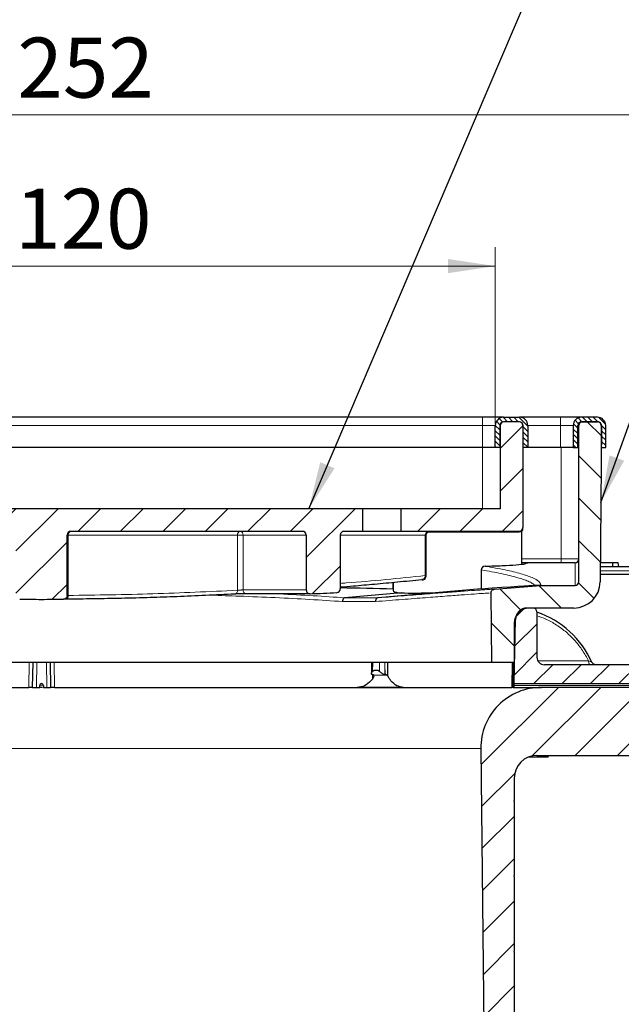
# Model space of a CAD drawing. Units: millimetres. Extents: x 0 to 420, y 0 to 297.
# Drawn here: x 129 to 161, y 217 to 269 of the extents above; entities that cross this region are included whole.
import ezdxf

# ---------------------------------------------------------------- set-up
doc = ezdxf.new("R2010")
doc.units = ezdxf.units.MM
doc.styles.add('SLDTEXTSTYLE0', font='TXT', dxfattribs={"width": 0.605})
doc.dimstyles.new('SLDDIMSTYLE2', dxfattribs={"dimtxt": 3.081982, "dimasz": 2.5, "dimexe": 0, "dimexo": 0.0625, "dimgap": 0.770496, "dimtad": 1, "dimlfac": 2.5, "dimrnd": 1e-09, "dimzin": 12, "dimdsep": 46, "dimtxsty": 'SLDTEXTSTYLE0', "dimsah": 1, "dimcen": 0.09, "dimadec": 0, "dimazin": 3, "dimtfac": 1, "dimtdec": 1, "dimtofl": 0, "dimtmove": 0, "dimatfit": 3, "dimfxl": 0, "dimfrac": 2, "dimtolj": 1, "dimtzin": 12, "dimarcsym": 0})
doc.dimstyles.new('SLDDIMSTYLE3', dxfattribs={"dimtxt": 3.081982, "dimasz": 2.5, "dimexe": 0, "dimexo": 0.0625, "dimgap": 0.770496, "dimtad": 1, "dimlfac": 2.5, "dimrnd": 1e-09, "dimzin": 12, "dimdsep": 46, "dimtxsty": 'SLDTEXTSTYLE0', "dimsah": 1, "dimcen": 0.09, "dimadec": 0, "dimazin": 3, "dimtfac": 1, "dimtdec": 3, "dimtofl": 0, "dimtmove": 0, "dimatfit": 3, "dimfxl": 0, "dimfrac": 2, "dimtolj": 1, "dimtzin": 12, "dimarcsym": 0})
doc.dimstyles.new('SLDDIMSTYLE6', dxfattribs={"dimtxt": 0.18, "dimasz": 2.5, "dimexe": 0, "dimexo": 0.0625, "dimgap": 0, "dimtad": 0, "dimtih": 1, "dimtoh": 1, "dimdec": 0, "dimrnd": 1e-09, "dimzin": 0, "dimdsep": 46, "dimtxsty": 'Standard', "dimsah": 1, "dimcen": 0.09, "dimadec": 0, "dimazin": 0, "dimtfac": 2.5, "dimtdec": 0, "dimtofl": 0, "dimtmove": 0, "dimatfit": 3, "dimfxl": 0, "dimfrac": 2, "dimtolj": 1, "dimtzin": 0, "dimarcsym": 0})

# ---------------------------------------------------------------- blocks, each defined once
blk = doc.blocks.new('SW_SYMBOL_MOD_BOX')
at = {"color": 0, "linetype": 'Continuous', "lineweight": 18}
for p, q in [((200, 200), (200, 800)), ((200, 800), (800, 800)), ((800, 800), (800, 200)), ((200, 200), (800, 200))]:
    blk.add_line(p, q, dxfattribs=at)
blk = doc.blocks.new('_D_2')
at = {"color": 7, "linetype": 'Continuous', "lineweight": 0}
for p, q in [((105.885, 247.513), (105.885, 256.854)), ((153.885, 247.513), (153.885, 256.854)), ((105.885, 255.854), (153.885, 255.854))]:
    blk.add_line(p, q, dxfattribs=at)
at = {"color": 7, "linetype": 'Continuous', "lineweight": 18}
for points in [[(105.885, 255.854), (108.385, 255.479), (108.385, 256.229)], [(153.885, 255.854), (151.385, 256.229), (151.385, 255.479)]]:
    blk.add_solid(points, dxfattribs=at)
at = {"color": 7, "linetype": 'Continuous', "lineweight": 18, "xscale": 0.004092790073775989, "yscale": 0.004092790073775989, "zscale": 0.004092790073775989, "rotation": 1.535440191050685e-11}
blk.add_blockref('SW_SYMBOL_MOD_BOX', (124.227, 256.313), dxfattribs=at)
at = {"color": 7, "linetype": 'Continuous', "lineweight": 18, "insert": (128.487, 259.947), "char_height": 3.175, "attachment_point": 1, "style": 'SLDTEXTSTYLE0'}
blk.add_mtext('120', dxfattribs=at)
blk = doc.blocks.new('_D_3')
at = {"color": 7, "linetype": 'Continuous', "lineweight": 0}
for p, q in [((79.485, 239.653), (79.485, 264.854)), ((180.285, 239.653), (180.285, 264.854)), ((79.485, 263.854), (180.285, 263.854))]:
    blk.add_line(p, q, dxfattribs=at)
at = {"color": 7, "linetype": 'Continuous', "lineweight": 18}
for points in [[(79.485, 263.854), (81.985, 263.479), (81.985, 264.229)], [(180.285, 263.854), (177.785, 264.229), (177.785, 263.479)]]:
    blk.add_solid(points, dxfattribs=at)
at = {"color": 7, "linetype": 'Continuous', "lineweight": 18, "char_height": 3.175, "attachment_point": 1, "style": 'SLDTEXTSTYLE0'}
for s, insert in [('%%c', (124.109, 267.947)), ('252', (128.605, 267.947))]:
    blk.add_mtext(s, dxfattribs=dict(at, insert=insert))

msp = doc.modelspace()

# ---------------------------------------------------------------- hatches: boundary and pattern name
at = {"linetype": 'Continuous', "lineweight": 18}
h = msp.add_hatch(dxfattribs=at)
h.set_pattern_fill('ANSI31', scale=0.5, style=0)
edge = h.paths.add_edge_path(flags=0)
edge.add_line((155.3445, 242.0129), (155.3445, 247.4129))
edge.add_arc((155.1445, 247.4129), 0.2, 0, 90)
edge.add_line((155.1445, 247.6129), (154.3445, 247.6129))
edge.add_arc((154.3445, 247.4129), 0.2, 90, 180)
edge.add_line((154.1445, 247.4129), (154.1445, 243.0129))
edge.add_line((154.1445, 243.0129), (148.8845, 243.0129))
edge.add_line((148.8845, 243.0129), (148.8845, 241.8129))
edge.add_line((148.8845, 241.8129), (155.1445, 241.8129))
edge.add_arc((155.1445, 242.0129), 0.2, 270, 360)
h = msp.add_hatch(dxfattribs=at)
h.set_pattern_fill('ANSI31', scale=0.5, angle=90, style=0)
edge = h.paths.add_edge_path(flags=0)
edge.add_line((158.1045, 238.9529), (156.3045, 238.9529))
edge.add_spline(control_points=[(156.3045, 238.9529), (156.2935, 238.9529), (156.2824, 238.952), (156.2716, 238.9502)], knot_values=[0.0000042, 0.0000042, 0.0000042, 0.0000042, 0.0000869, 0.0000869, 0.0000869, 0.0000869], weights=[1, 1, 1, 1], degree=3, periodic=0)
edge.add_line((156.2716, 238.9502), (153.8359, 238.7482))
edge.add_spline(control_points=[(153.8359, 238.7482), (153.7455, 238.7407), (153.6517, 238.6379), (153.6524, 238.5472)], knot_values=[0, 0, 0, 0, 1, 1, 1, 1], weights=[1, 1, 1, 1], degree=3, periodic=0)
edge.add_line((153.6524, 238.5472), (153.6845, 234.8729))
edge.add_line((153.6845, 234.8729), (154.8845, 234.8729))
edge.add_line((154.8845, 234.8729), (154.8845, 236.9529))
edge.add_arc((155.6845, 236.9529), 0.8, 90, 180, ccw=False)
edge.add_line((155.6845, 237.7529), (158.0306, 237.7529))
edge.add_arc((158.0306, 239.1529), 1.4, 270, 359.5)
edge.add_line((159.4306, 239.1407), (159.5027, 247.4112))
edge.add_arc((159.3028, 247.4129), 0.2, 359.5, 450)
edge.add_line((159.3028, 247.6129), (158.5045, 247.6129))
edge.add_arc((158.5045, 247.4129), 0.2, 90, 180)
edge.add_line((158.3045, 247.4129), (158.3045, 239.1532))
edge.add_ellipse((158.1045, 239.1532), major_axis=(0, -0.2003), ratio=0.9985157, start_angle=0, end_angle=90, ccw=False)
h = msp.add_hatch(dxfattribs=at)
h.set_pattern_fill('ANSI31', scale=0.0625, angle=90, style=0)
edge = h.paths.add_edge_path(flags=0)
edge.add_line((155.3645, 246.2529), (155.6045, 246.2529))
edge.add_line((155.6045, 246.2529), (155.6045, 247.4129))
edge.add_arc((155.1645, 247.4129), 0.44, 0, 90)
edge.add_line((155.1645, 247.8529), (154.3245, 247.8529))
edge.add_arc((154.3245, 247.4129), 0.44, 90, 180)
edge.add_line((153.8845, 247.4129), (153.8845, 246.2529))
edge.add_line((153.8845, 246.2529), (154.1245, 246.2529))
edge.add_line((154.1245, 246.2529), (154.1245, 247.4129))
edge.add_arc((154.3245, 247.4129), 0.2, 90, 180, ccw=False)
edge.add_line((154.3245, 247.6129), (155.1645, 247.6129))
edge.add_arc((155.1645, 247.4129), 0.2, 0, 90, ccw=False)
edge.add_line((155.3645, 247.4129), (155.3645, 246.2529))
h = msp.add_hatch(dxfattribs=at)
h.set_pattern_fill('ANSI31', scale=0.0625, angle=90, style=0)
edge = h.paths.add_edge_path(flags=0)
edge.add_arc((159.2845, 247.4129), 0.2, 0, 90, ccw=False)
edge.add_line((159.4845, 247.4129), (159.4845, 246.2529))
edge.add_line((159.4845, 246.2529), (159.7245, 246.2529))
edge.add_line((159.7245, 246.2529), (159.7245, 247.4129))
edge.add_arc((159.2845, 247.4129), 0.44, 0, 90)
edge.add_line((159.2845, 247.8529), (158.4445, 247.8529))
edge.add_arc((158.4445, 247.4129), 0.44, 90, 180)
edge.add_line((158.0045, 247.4129), (158.0045, 246.2529))
edge.add_line((158.0045, 246.2529), (158.2445, 246.2529))
edge.add_line((158.2445, 246.2529), (158.2445, 247.4129))
edge.add_arc((158.4445, 247.4129), 0.2, 90, 180, ccw=False)
edge.add_line((158.4445, 247.6129), (159.2845, 247.6129))
h = msp.add_hatch(dxfattribs=at)
h.set_pattern_fill('ANSI31', scale=0.5, style=0)
edge = h.paths.add_edge_path(flags=0)
edge.add_spline(control_points=[(131.0413, 238.2182), (131.2401, 238.2194), (131.2401, 238.4182)], knot_values=[0, 0, 0, 1, 1, 1], weights=[1, 0.7092313, 1], degree=2, periodic=0)
edge.add_line((131.2401, 238.4182), (131.2401, 241.6129))
edge.add_arc((131.4401, 241.6129), 0.2, 90, 180, ccw=False)
edge.add_line((131.4401, 241.8129), (143.6845, 241.8129))
edge.add_arc((143.6845, 241.6129), 0.2, 0, 90, ccw=False)
edge.add_line((143.8845, 241.6129), (143.8845, 238.7096))
edge.add_arc((144.0845, 238.7096), 0.2, 180, 272.21476)
edge.add_arc((128.6341, 638.211), 400, 272.214761, 272.415561)
edge.add_arc((145.4845, 238.7662), 0.2, 272.41556, 360)
edge.add_line((145.6845, 238.7662), (145.6845, 241.6129))
edge.add_arc((145.8845, 241.6129), 0.2, 90, 180, ccw=False)
edge.add_line((145.8845, 241.8129), (146.8845, 241.8129))
edge.add_line((146.8845, 241.8129), (146.8845, 243.0129))
edge.add_line((146.8845, 243.0129), (112.8845, 243.0129))
edge.add_line((112.8845, 243.0129), (112.8845, 241.8129))
edge.add_line((112.8845, 241.8129), (113.8845, 241.8129))
edge.add_arc((113.8845, 241.6129), 0.2, 0, 90, ccw=False)
edge.add_line((114.0845, 241.6129), (114.0845, 238.7662))
edge.add_arc((114.2845, 238.7662), 0.2, 180, 267.58444)
edge.add_arc((131.1349, 638.211), 400, 267.584439, 267.785239)
edge.add_arc((115.6845, 238.7096), 0.2, 267.78524, 360)
edge.add_line((115.8845, 238.7096), (115.8845, 241.6129))
edge.add_arc((116.0845, 241.6129), 0.2, 90, 180, ccw=False)
edge.add_line((116.0845, 241.8129), (128.3289, 241.8129))
edge.add_arc((128.3289, 241.6129), 0.2, 0, 90, ccw=False)
edge.add_line((128.5289, 241.6129), (128.5289, 238.4183))
edge.add_spline(control_points=[(128.5289, 238.4183), (128.5289, 238.2194), (128.7277, 238.2182)], knot_values=[0, 0, 0, 1, 1, 1], weights=[1, 0.7092313, 1], degree=2, periodic=0)
edge.add_arc((131.1349, 638.211), 400, 269.65519, 269.820897)
edge.add_arc((128.6341, 638.211), 400, 270.179103, 270.34481)
h = msp.add_hatch(dxfattribs=at)
h.set_pattern_fill('ANSI31', scale=0.5, style=0)
edge = h.paths.add_edge_path(flags=0)
edge.add_line((154.8845, 227.5729), (154.8845, 228.7529))
edge.add_arc((156.0845, 228.7529), 1.2, 90, 180, ccw=False)
edge.add_line((156.0845, 229.9529), (163.2441, 229.9529))
edge.add_arc((163.2441, 228.7529), 1.2, 2, 90.00116, ccw=False)
edge.add_line((164.4434, 228.7948), (164.571, 225.139))
edge.add_arc((164.9708, 225.1529), 0.4, 182, 270)
edge.add_line((164.9708, 224.7529), (166.8784, 224.7529))
edge.add_arc((166.8782, 225.1529), 0.4, 270.02619, 358)
edge.add_line((167.278, 225.139), (167.4057, 228.7948))
edge.add_arc((168.6049, 228.7529), 1.2, 90, 178, ccw=False)
edge.add_line((168.6049, 229.9529), (170.1875, 229.9529))
edge.add_arc((170.1875, 231.1529), 1.2, 270.00167, 315)
edge.add_line((171.036, 230.3044), (180.2845, 239.5529))
edge.add_line((180.2845, 239.5529), (178.5875, 239.5529))
edge.add_line((178.5875, 239.5529), (170.7046, 231.6701))
edge.add_arc((170.4218, 231.9529), 0.4, 270, 315, ccw=False)
edge.add_line((170.4218, 231.5529), (166.6845, 231.5529))
edge.add_line((166.6845, 231.5529), (166.6845, 231.2329))
edge.add_line((166.6845, 231.2329), (166.4845, 231.2329))
edge.add_line((166.4845, 231.2329), (166.4845, 225.9529))
edge.add_line((166.4845, 225.9529), (165.9245, 225.6164))
edge.add_line((165.9245, 225.6164), (165.3645, 225.9529))
edge.add_line((165.3645, 225.9529), (165.3645, 231.2329))
edge.add_line((165.3645, 231.2329), (165.1645, 231.2329))
edge.add_line((165.1645, 231.2329), (165.1645, 231.5529))
edge.add_line((165.1645, 231.5529), (162.3845, 231.5529))
edge.add_arc((162.3845, 231.9529), 0.4, 180, 270, ccw=False)
edge.add_line((161.9845, 231.9529), (161.9845, 233.5529))
edge.add_line((161.9845, 233.5529), (156.3203, 233.5529))
edge.add_arc((156.3203, 230.3529), 3.2, 89.99959, 180.63659)
edge.add_line((153.1205, 230.3174), (153.6845, 179.5529))
edge.add_line((153.6845, 179.5529), (154.5645, 179.5529))
edge.add_line((154.5645, 179.5529), (154.8845, 180.7529))
edge.add_line((154.8845, 180.7529), (154.8845, 183.5329))
edge.add_arc((154.8845, 183.5529), 0.02, 90, 270, ccw=False)
edge.add_line((154.8845, 183.5729), (154.8845, 187.5329))
edge.add_arc((154.8845, 187.5529), 0.02, 90, 270, ccw=False)
edge.add_line((154.8845, 187.5729), (154.8845, 191.5329))
edge.add_arc((154.8845, 191.5529), 0.02, 90, 270, ccw=False)
edge.add_line((154.8845, 191.5729), (154.8845, 195.5329))
edge.add_arc((154.8845, 195.5529), 0.02, 90, 270, ccw=False)
edge.add_line((154.8845, 195.5729), (154.8845, 199.5329))
edge.add_arc((154.8845, 199.5529), 0.02, 90, 270, ccw=False)
edge.add_line((154.8845, 199.5729), (154.8845, 203.5329))
edge.add_arc((154.8845, 203.5529), 0.02, 90, 270, ccw=False)
edge.add_line((154.8845, 203.5729), (154.8845, 207.5329))
edge.add_arc((154.8845, 207.5529), 0.02, 90, 270, ccw=False)
edge.add_line((154.8845, 207.5729), (154.8845, 211.5329))
edge.add_arc((154.8845, 211.5529), 0.02, 90, 270, ccw=False)
edge.add_line((154.8845, 211.5729), (154.8845, 215.5329))
edge.add_arc((154.8845, 215.5529), 0.02, 90, 270, ccw=False)
edge.add_line((154.8845, 215.5729), (154.8845, 219.5329))
edge.add_arc((154.8845, 219.5529), 0.02, 90, 270, ccw=False)
edge.add_line((154.8845, 219.5729), (154.8845, 223.5329))
edge.add_arc((154.8845, 223.5529), 0.02, 90, 270, ccw=False)
edge.add_line((154.8845, 223.5729), (154.8845, 227.5329))
edge.add_arc((154.8845, 227.5529), 0.02, 90, 270, ccw=False)
h = msp.add_hatch(dxfattribs=at)
h.set_pattern_fill('ANSI31', scale=0.333333, style=0)
edge = h.paths.add_edge_path(flags=0)
edge.add_arc((155.8845, 237.5529), 0.2, 0, 90)
edge.add_line((155.8845, 237.7529), (155.5579, 237.7529))
edge.add_arc((155.5579, 237.1423), 0.6107, 90, 179)
edge.add_line((154.9473, 237.1529), (154.888, 233.7529))
edge.add_line((154.888, 233.7529), (166.7445, 233.7529))
edge.add_line((166.7445, 233.7529), (167.7445, 234.7529))
edge.add_line((167.7445, 234.7529), (156.4845, 234.7529))
edge.add_arc((156.4845, 235.1529), 0.4, 180, 270, ccw=False)
edge.add_line((156.0845, 235.1529), (156.0845, 237.5529))

# ---------------------------------------------------------------- linework, layer by layer
at = {"color": 7, "linetype": 'Continuous', "lineweight": 25}
for p, q in [((153.2045, 247.8529), (106.5645, 247.8529)), ((154.3245, 247.8529), (155.1645, 247.8529)), ((155.1645, 247.6129), (154.3245, 247.6129)), ((155.1445, 247.6129), (154.3445, 247.6129)), ((157.3245, 247.8529), (155.1645, 247.8529)), ((159.2845, 247.8529), (158.4445, 247.8529)), ((158.4445, 247.6129), (159.2845, 247.6129)), ((158.5045, 247.6129), (158.4445, 247.6129)), ((159.3028, 247.6129), (158.5045, 247.6129)), ((153.8845, 246.2529), (153.8845, 247.4129)), ((154.1245, 247.4129), (154.1245, 246.2529)), ((154.1445, 247.4129), (154.1445, 243.0129)), ((155.3445, 247.4129), (155.3445, 242.0129)), ((155.3645, 246.2529), (155.3645, 247.4129)), ((155.6045, 247.4129), (155.6045, 246.2529)), ((158.0045, 247.4129), (158.0045, 246.2529)), ((158.2445, 246.2529), (158.2445, 247.4129)), ((158.3045, 239.1532), (158.3045, 247.4129)), ((159.5027, 247.4112), (159.4306, 239.1407)), ((159.4845, 247.4129), (159.4845, 246.2529)), ((159.7245, 246.2529), (159.7245, 247.4129)), ((155.3645, 246.8929), (155.3445, 246.8529)), ((153.2045, 246.2529), (106.5645, 246.2529)), ((153.8845, 246.2529), (153.2045, 246.2529)), ((154.1245, 246.2529), (153.8845, 246.2529)), ((155.3645, 246.2529), (155.3445, 246.2529)), ((155.6045, 246.2529), (155.3645, 246.2529)), ((157.3245, 246.2529), (155.6045, 246.2529)), ((158.0045, 246.2529), (157.3245, 246.2529)), ((158.0045, 246.2529), (158.2445, 246.2529)), ((159.4845, 246.2529), (159.7245, 246.2529)), ((146.8845, 243.0129), (112.8845, 243.0129)), ((146.8845, 241.8129), (146.8845, 243.0129)), ((148.8845, 243.0129), (146.8845, 243.0129)), ((148.8845, 243.0129), (148.8845, 241.8129)), ((154.1445, 243.0129), (148.8845, 243.0129)), ((131.2401, 238.4183), (131.2401, 241.6129)), ((143.6845, 241.8129), (131.4401, 241.8129)), ((143.8845, 241.6129), (143.8845, 238.7096)), ((145.6845, 241.6129), (145.6845, 238.7662)), ((146.8845, 241.8129), (145.8845, 241.8129)), ((148.8845, 241.8129), (146.8845, 241.8129)), ((155.1445, 241.8129), (148.8845, 241.8129)), ((155.2845, 240.0777), (155.2845, 241.7975)), ((153.1444, 239.7696), (153.1444, 238.7576)), ((158.1045, 240.1529), (155.6044, 240.1529)), ((160.1003, 240.1529), (159.4394, 240.1529)), ((160.1003, 239.9529), (160.1003, 240.1529)), ((160.3759, 240.1529), (160.1003, 240.1529)), ((160.4258, 239.9529), (160.3759, 240.1529)), ((149.9962, 239.2637), (150.0647, 239.2806)), ((150.0361, 239.2698), (150.0009, 239.2634)), ((159.4342, 239.5529), (175.7645, 239.5529)), ((153.1444, 238.7679), (147.6807, 238.2953)), ((148.4845, 239.1146), (148.4845, 238.6789)), ((150.5227, 238.5611), (153.1444, 238.7879)), ((153.8359, 238.7482), (156.2716, 238.9502)), ((156.3045, 238.9529), (158.1045, 238.9529)), ((144.0922, 238.5098), (140.6997, 238.5098)), ((145.9267, 238.2953), (145.927, 238.2953)), ((148.9231, 238.5544), (145.927, 238.2953)), ((147.6803, 238.2953), (147.6807, 238.2953)), ((153.6374, 238.5471), (153.6524, 238.5472)), ((153.6524, 238.5472), (153.6845, 234.8729)), ((155.8845, 237.7529), (155.5579, 237.7529)), ((158.0306, 237.7529), (155.6845, 237.7529)), ((154.888, 233.7529), (154.9473, 237.1529)), ((154.9485, 237.1935), (154.9473, 237.1529)), ((154.9473, 237.1529), (154.9478, 237.1802)), ((156.0845, 237.5529), (156.0845, 235.1529)), ((154.8845, 236.9529), (154.8845, 234.8729)), ((153.6845, 234.8729), (106.0845, 234.8729)), ((129.4085, 233.5529), (129.4315, 234.8729)), ((130.3375, 234.8729), (130.3605, 233.5529)), ((147.341, 234.8729), (147.3268, 234.2968)), ((154.8845, 234.8729), (153.6845, 234.8729)), ((154.7825, 234.8729), (154.7599, 233.5529)), ((154.8318, 233.5529), (154.8318, 234.8729)), ((167.7445, 234.7529), (156.4845, 234.7529)), ((147.3947, 234.2332), (147.3838, 234.2332)), ((148.0402, 234.2332), (148.0511, 234.2332)), ((124.9222, 233.5529), (129.2031, 233.5529)), ((129.4085, 233.5529), (129.6085, 233.5529)), ((129.6085, 233.5529), (129.7845, 233.5529)), ((129.7845, 233.5529), (129.7845, 233.6529)), ((129.9414, 233.5529), (129.8277, 233.5529)), ((129.9845, 233.6529), (129.9845, 233.5529)), ((129.9845, 233.5529), (130.1605, 233.5529)), ((130.1605, 233.5529), (130.3605, 233.5529)), ((130.5659, 233.5529), (146.5716, 233.5529)), ((146.5716, 233.5529), (149.0297, 233.5529)), ((149.0297, 233.5529), (154.7599, 233.5529)), ((154.8318, 233.5529), (154.7599, 233.5529)), ((154.8318, 233.5529), (154.8845, 233.5529)), ((154.8845, 233.5529), (154.8863, 233.6529)), ((154.8845, 233.5529), (156.3203, 233.5529)), ((154.8863, 233.6529), (154.888, 233.7529)), ((154.888, 233.7529), (166.7445, 233.7529)), ((161.9845, 233.5529), (156.3203, 233.5529)), ((153.1205, 230.3174), (153.6845, 179.5529)), ((155.6537, 229.8729), (155.6863, 229.8729)), ((155.6827, 229.8837), (155.6863, 229.8729)), ((155.6863, 229.8729), (155.8547, 229.8729)), ((155.8547, 229.8729), (155.859, 229.9315)), ((155.8547, 229.8729), (156.6863, 229.8729)), ((156.0845, 229.9529), (163.2441, 229.9529)), ((156.6863, 229.8729), (156.7124, 229.9529)), ((154.8845, 228.7529), (154.8845, 227.5729)), ((154.8845, 227.5329), (154.8845, 223.5729)), ((154.8845, 223.5329), (154.8845, 219.5729)), ((154.8845, 219.5329), (154.8845, 215.5729))]:
    msp.add_line(p, q, dxfattribs=at)
at = {"color": 8, "linetype": 'Continuous', "lineweight": 18}
for p, q in [((153.2045, 247.4129), (153.2045, 247.8529)), ((157.3245, 247.4129), (157.3245, 247.8529)), ((153.2045, 247.4129), (106.5645, 247.4129)), ((153.2045, 247.4129), (153.8845, 247.4129)), ((153.2045, 246.2529), (153.2045, 247.4129)), ((154.1245, 247.4129), (154.1445, 247.4129)), ((155.3645, 247.4129), (155.3445, 247.4129)), ((155.6045, 247.4129), (157.3245, 247.4129)), ((157.3245, 247.4129), (158.0045, 247.4129)), ((157.3245, 246.2529), (157.3245, 247.4129)), ((158.2445, 247.4129), (158.3045, 247.4129)), ((153.2045, 243.0129), (153.2045, 246.2529)), ((157.3645, 240.3529), (157.3645, 246.2529)), ((131.2401, 241.6129), (131.2987, 241.6129)), ((131.2987, 238.4191), (131.2987, 241.6129)), ((131.2987, 241.6129), (140.2479, 241.6129)), ((140.2479, 241.6129), (140.2479, 238.6934)), ((140.2479, 241.6129), (140.5416, 241.6129)), ((140.5416, 241.6129), (143.8845, 241.6129)), ((140.5416, 238.7096), (140.5416, 241.6129)), ((150.181, 241.6129), (145.6845, 241.6129)), ((150.181, 241.6129), (150.181, 239.4687)), ((150.181, 241.6129), (150.2288, 241.6129)), ((150.2288, 241.6129), (150.2288, 239.4687)), ((155.1066, 241.7729), (150.3753, 241.7729)), ((155.1478, 241.7766), (155.1066, 241.7729)), ((155.2845, 240.3529), (157.3645, 240.3529)), ((157.3645, 240.3529), (157.3645, 240.1529)), ((158.3045, 240.3529), (157.3645, 240.3529)), ((153.1542, 239.7696), (153.1444, 239.7696)), ((153.1542, 238.7582), (153.1542, 239.7696)), ((155.5157, 240.121), (155.6044, 240.1529)), ((158.1045, 238.9529), (158.1045, 240.1529)), ((150.181, 239.4687), (150.2288, 239.4687)), ((159.4356, 239.7186), (178.2245, 239.7186)), ((148.4676, 239.113), (148.4676, 238.7582)), ((143.8845, 238.7096), (140.5416, 238.7096)), ((147.6807, 238.2953), (145.927, 238.2953)), ((145.7976, 238.0939), (147.5445, 238.0939)), ((129.2263, 234.8729), (129.2031, 233.5529)), ((129.6315, 234.8729), (129.6085, 233.5529)), ((130.1605, 233.5529), (130.1375, 234.8729)), ((130.5659, 233.5529), (130.5427, 234.8729)), ((147.3996, 234.8729), (147.3877, 234.393)), ((147.7574, 234.393), (147.7574, 234.8729)), ((148.0402, 234.8729), (148.0402, 234.2332)), ((156.1381, 234.9529), (158.8207, 234.9529)), ((147.3909, 234.2332), (147.3878, 233.9921)), ((148.126, 234.2075), (147.4415, 234.2075)), ((129.786, 233.6701), (129.983, 233.6701)), ((166.6444, 233.6529), (154.8863, 233.6529)), ((106.6486, 230.3174), (153.1205, 230.3174))]:
    msp.add_line(p, q, dxfattribs=at)
at = {"color": 8, "linetype": 'Continuous', "lineweight": 18, "flags": 128}
for points in [[(150.3753, 241.7729), (150.375, 241.7807), (150.374, 241.7882), (150.3724, 241.7951), (150.3701, 241.8012), (150.3675, 241.8062), (150.3644, 241.8099), (150.3611, 241.8121), (150.3576, 241.8129)], [(149.9962, 239.2637), (150.0007, 239.2634), (150.0051, 239.2615), (150.0092, 239.258), (150.0128, 239.253), (150.0159, 239.2469), (150.0182, 239.2397), (150.0197, 239.2319), (150.0202, 239.2238)], [(148.0511, 234.2332), (148.045, 234.741), (148.0434, 234.8729)], [(158.8973, 234.7529), (158.8823, 234.7568), (158.868, 234.7681), (158.8547, 234.7866), (158.8431, 234.8115), (158.8336, 234.8418), (158.8266, 234.8764), (158.8222, 234.9139), (158.8207, 234.9529)]]:
    msp.add_lwpolyline(points, dxfattribs=at)
at = {"color": 7, "linetype": 'Continuous', "lineweight": 25}
for centre, radius, start, end in [((154.3245, 247.4129), 0.44, 90, 180), ((154.3245, 247.4129), 0.2, 90, 180), ((154.3445, 247.4129), 0.2, 90, 180), ((155.1445, 247.4129), 0.2, 0, 90), ((155.1645, 247.4129), 0.44, 0, 90), ((155.1645, 247.4129), 0.2, 0, 90), ((158.4445, 247.4129), 0.44, 90, 180), ((158.4445, 247.4129), 0.2, 90, 180), ((158.5045, 247.4129), 0.2, 90, 180), ((159.2845, 247.4129), 0.44, 0, 90), ((159.2845, 247.4129), 0.2, 0, 90), ((159.3028, 247.4129), 0.2, 359.5, 90), ((155.1445, 242.0129), 0.2, 270, 0), ((131.4401, 241.6129), 0.2, 90, 180), ((143.6845, 241.6129), 0.2, 0, 90), ((145.8845, 241.6129), 0.2, 90, 180), ((158.1045, 240.3529), 0.2, 270, 0), ((153.3444, 239.7696), 0.2, 91.24155, 180), ((145.4845, 238.7662), 0.2, 272.41556, 0), ((158.0306, 239.1529), 1.4, 270, 359.5), ((131.1349, 638.211), 400, 269.65519, 269.820897), ((128.6341, 638.211), 400, 270.179103, 270.34481), ((144.0845, 238.7096), 0.2, 180, 272.21476), ((128.6341, 638.211), 400, 272.214761, 272.415561), ((155.6845, 236.9529), 0.8, 90, 180), ((155.5579, 237.1423), 0.6107, 90, 179), ((155.8845, 237.5529), 0.2, 0, 90), ((155.1478, 237.1767), 0.2, 175.19295, 176.67555), ((154.4925, 232.869), 4.925, 23.89642, 71.14045), ((156.4845, 235.1529), 0.4, 180, 270), ((129.8845, 233.6529), 0.1, 0, 180), ((156.3203, 230.3529), 3.2, 90, 180.63659), ((156.0845, 228.7529), 1.2, 90, 180), ((154.8845, 227.5529), 0.02, 90, 270), ((154.8845, 223.5529), 0.02, 90, 270), ((154.8845, 219.5529), 0.02, 90, 270)]:
    msp.add_arc(centre, radius, start, end, dxfattribs=at)
at = {"color": 8, "linetype": 'Continuous', "lineweight": 18}
for centre, radius, start, end in [((131.4755, 241.6379), 0.1785, 101.42175, 188.04947), ((140.4247, 241.6379), 0.1785, 101.42175, 188.04947), ((140.3617, 241.6339), 0.1811, 353.33216, 81.2261), ((155.1456, 241.7739), 0.039, 91.58027, 181.49757), ((155.1867, 241.7778), 0.0389, 100.97673, 181.82963), ((131.1226, 238.3935), 0.178, 281.66428, 8.28368), ((140.0773, 238.6633), 0.1733, 281.59144, 10.00081), ((140.719, 238.6875), 0.1788, 172.89231, 263.81183), ((155.1446, 237.1768), 0.1968, 175.12725, 178.99997)]:
    msp.add_arc(centre, radius, start, end, dxfattribs=at)
at = {"color": 7, "linetype": 'Continuous', "lineweight": 25}
for centre, major_axis, ratio, start_param, end_param in [((129.8845, 233.9613), (60, 0.2163), 0.0829156, 1.2556016, 1.3040215), ((153.3444, 238.7742), (0.2, 0.0166), 0.0035559, 3.1412978, 3.4561936), ((96.1045, 233.9613), (60, 4.9751), 0.0035559, 0.0569445, 0.314601), ((158.1045, 239.1532), (0, -0.2003), 0.9985157, 0, 1.5707963), ((151.8845, 238.6789), (3.4, 0), 0.086497, 3.1415927, 3.5536739), ((151.8845, 238.7547), (3.4, 0.1473), 0.0431676, 3.5518035, 4.2984373), ((147.5659, 233.8529), (0.0148, 0.5999), 0.7068915, 5.8499107, 6.7513453)]:
    msp.add_ellipse(centre, major_axis=major_axis, ratio=ratio, start_param=start_param, end_param=end_param, dxfattribs=at)
for points, knots in [([(154.3245, 247.8529), (154.3095, 247.8529), (154.2862, 247.8529), (154.1468, 247.8529), (154.002, 247.8529), (153.8238, 247.8529), (153.5628, 247.8529), (153.3454, 247.8529), (153.2045, 247.8529)], [0, 0, 0, 0, 0.2394429, 0.3697826, 0.5000001, 0.6303397, 0.7605571, 1, 1, 1, 1]), ([(158.4445, 247.8529), (158.4295, 247.8529), (158.4062, 247.8529), (158.2668, 247.8529), (158.1221, 247.8529), (157.9439, 247.8529), (157.6829, 247.8529), (157.4654, 247.8529), (157.3245, 247.8529)], [0, 0, 0, 0, 0.2394429, 0.3696603, 0.4999999, 0.6302174, 0.7605571, 1, 1, 1, 1]), ([(155.2944, 241.8233), (155.3088, 241.8431), (155.3376, 241.8827), (155.3422, 241.9315), (155.3445, 241.9557)], [0, 0, 0, 0, 0.5016356, 1, 1, 1, 1]), ([(153.3444, 239.9693), (153.657, 239.9781), (154.2961, 239.9962), (155.0125, 240.0412), (155.4399, 240.0847), (155.4985, 240.1128), (155.5157, 240.121)], [0, 0, 0, 0, 0.2837008, 0.5800381, 0.876495, 1, 1, 1, 1]), ([(155.6043, 240.1529), (155.5911, 240.1529), (155.5643, 240.1529), (155.4357, 240.1529), (155.302, 240.1529), (155.2845, 240.1529)], [0, 0, 0, 0, 0.4601728, 0.9294884, 1, 1, 1, 1]), ([(155.4487, 240.0784), (155.4578, 240.0884), (155.4834, 240.1164), (155.5372, 240.1465), (155.583, 240.1509), (155.6043, 240.1529)], [0, 0, 0, 0, 0.22732407, 0.64011137, 1, 1, 1, 1]), ([(159.4377, 239.9529), (160.3022, 239.9529), (162.0499, 239.9529), (164.4916, 239.9529), (166.7948, 239.9529), (168.9162, 239.9529), (170.8437, 239.9529), (172.5677, 239.9529), (174.0823, 239.9529), (175.4666, 239.9529), (176.669, 239.9529), (177.6391, 239.9529), (178.3092, 239.9529), (178.7163, 239.9529), (178.7658, 239.9529), (178.7902, 239.9529)], [0, 0, 0, 0, 0.0732452, 0.1480589, 0.2228684, 0.2975031, 0.3719188, 0.4455468, 0.5186253, 0.5911126, 0.6763193, 0.7599569, 0.8418714, 0.9219258, 1, 1, 1, 1]), ([(145.6845, 238.8682), (145.9131, 238.8867), (146.518, 238.9354), (147.5257, 239.0243), (148.7343, 239.1363), (149.5666, 239.2203), (149.9962, 239.2637)], [0, 0, 0, 0, 0.1589943, 0.4206459, 0.7009811, 1, 1, 1, 1]), ([(153.6524, 238.5472), (153.6549, 238.5721), (153.66, 238.6221), (153.7015, 238.6865), (153.7619, 238.7339), (153.8112, 238.7434), (153.8359, 238.7482)], [0, 0, 0, 0, 0.2499735, 0.4998289, 0.7496, 1, 1, 1, 1]), ([(156.2716, 238.9502), (156.2608, 238.9494), (156.2089, 238.9457), (156.1661, 238.9446), (156.0833, 238.9417), (156.0306, 238.9409), (156.0062, 238.9405)], [0, 0, 0, 0, 0.0299097, 0.1448452, 0.6035067, 1, 1, 1, 1]), ([(156.2716, 238.9502), (156.2743, 238.9506), (156.2797, 238.9514), (156.2879, 238.9523), (156.2962, 238.9528), (156.3017, 238.9529), (156.3045, 238.9529)], [0, 0, 0, 0, 0.2489276, 0.4982801, 0.7489231, 1, 1, 1, 1]), ([(131.2401, 238.4182), (131.2379, 238.3957), (131.2335, 238.3507), (131.199, 238.2908), (131.1483, 238.2456), (131.0924, 238.2218), (131.0557, 238.2192), (131.0413, 238.2182)], [0, 0, 0, 0, 0.2155182, 0.4310365, 0.6465547, 0.8620729, 1, 1, 1, 1]), ([(131.1585, 238.2191), (131.1249, 238.2189), (131.0577, 238.2183), (131.0468, 238.2182), (131.0413, 238.2182)], [0, 0, 0, 0, 0.5002156, 1, 1, 1, 1]), ([(140.1121, 238.4935), (139.5934, 238.4671), (138.5701, 238.4151), (137.0781, 238.3538), (135.5945, 238.3028), (134.1261, 238.2636), (132.6334, 238.2341), (131.6511, 238.2241), (131.1585, 238.2191)], [0, 0, 0, 0, 0.1738526, 0.3430057, 0.4999992, 0.6709038, 0.8349988, 1, 1, 1, 1]), ([(140.6997, 238.5098), (140.6806, 238.5097), (140.6425, 238.5096), (140.571, 238.5086), (140.4933, 238.5071), (140.4111, 238.505), (140.3283, 238.5025), (140.2485, 238.4997), (140.1739, 238.4966), (140.1327, 238.4945), (140.1121, 238.4935)], [0, 0, 0, 0, 0.1250403, 0.2500956, 0.3750276, 0.4998731, 0.6249223, 0.7495914, 0.8751361, 1, 1, 1, 1]), ([(145.9267, 238.2953), (145.9105, 238.2912), (145.8769, 238.2827), (145.8483, 238.251), (145.8359, 238.2316), (145.8354, 238.2309), (145.8337, 238.2283), (145.8277, 238.2182), (145.8161, 238.1949), (145.8018, 238.1518), (145.7991, 238.1148), (145.7976, 238.0939)], [0, 0, 0, 0, 0.2393988, 0.4989177, 0.4992799, 0.501869, 0.508827, 0.5347533, 0.6341455, 0.7933072, 1, 1, 1, 1]), ([(147.6803, 238.2953), (147.6625, 238.2912), (147.6255, 238.2827), (147.5949, 238.2509), (147.5814, 238.2311), (147.5797, 238.2284), (147.5732, 238.2182), (147.5612, 238.1948), (147.5469, 238.1517), (147.5454, 238.1148), (147.5445, 238.0939)], [0, 0, 0, 0, 0.239396, 0.498914, 0.499943, 0.5090172, 0.5350768, 0.6345575, 0.7935892, 1, 1, 1, 1]), ([(148.1923, 234.1562), (148.1938, 234.2895), (148.1965, 234.5284), (148.2006, 234.7673), (148.2024, 234.8729)], [0, 0, 0, 0, 0.5579762, 1, 1, 1, 1]), ([(159.1609, 234.7529), (159.1589, 234.7532), (159.1551, 234.7538), (159.1356, 234.759), (159.1128, 234.7672), (159.0931, 234.7768), (159.0756, 234.7869), (159.0551, 234.8022), (159.0283, 234.8295), (159.0153, 234.8534), (159.0067, 234.8691)], [0, 0, 0, 0, 0.1964077, 0.3683487, 0.5082392, 0.5670585, 0.6208715, 0.7204856, 0.816207, 1, 1, 1, 1]), ([(147.3838, 234.2332), (147.3726, 234.2349), (147.3503, 234.2382), (147.3292, 234.2645), (147.3236, 234.3037), (147.3397, 234.3522), (147.3716, 234.3793), (147.3877, 234.393)], [0, 0, 0, 0, 0.1445618, 0.2878584, 0.5184536, 0.7572086, 1, 1, 1, 1]), ([(147.4415, 234.2075), (147.4468, 234.1871), (147.4592, 234.1402), (147.4345, 234.0612), (147.4007, 234.0112), (147.3878, 233.9921)], [0, 0, 0, 0, 0.3225312, 0.7407819, 1, 1, 1, 1]), ([(147.3947, 234.2332), (147.4048, 234.232), (147.4257, 234.2296), (147.4361, 234.215), (147.4415, 234.2075)], [0, 0, 0, 0, 0.4864349, 1, 1, 1, 1]), ([(147.7574, 234.393), (147.7812, 234.3765), (147.8253, 234.3461), (147.8988, 234.2952), (147.9589, 234.2582), (148.0069, 234.2366), (148.0299, 234.2342), (148.0402, 234.2332)], [0, 0, 0, 0, 0.2877114, 0.5308822, 0.7421121, 0.8855024, 1, 1, 1, 1]), ([(148.126, 234.2075), (148.1132, 234.2147), (148.0871, 234.2293), (148.0632, 234.2319), (148.0511, 234.2332)], [0, 0, 0, 0, 0.48952705, 1, 1, 1, 1]), ([(148.1923, 234.1562), (148.1817, 234.1654), (148.1603, 234.184), (148.1375, 234.1996), (148.126, 234.2075)], [0, 0, 0, 0, 0.4938955, 1, 1, 1, 1]), ([(149.0297, 233.5529), (148.9111, 233.5709), (148.674, 233.6068), (148.3831, 233.848), (148.2466, 234.0684), (148.1923, 234.1562)], [0, 0, 0, 0, 0.3755768, 0.7511773, 1, 1, 1, 1]), ([(129.4085, 233.5529), (129.4064, 233.5529), (129.4032, 233.5529), (129.3844, 233.5529), (129.3598, 233.5529), (129.3259, 233.5529), (129.2863, 233.5529), (129.2487, 233.5529), (129.2204, 233.5529), (129.2031, 233.5529)], [0, 0, 0, 0, 0.2107503, 0.3149898, 0.4192292, 0.6299782, 0.7342391, 0.8385001, 1, 1, 1, 1]), ([(130.5659, 233.5529), (130.5433, 233.5529), (130.5096, 233.5529), (130.4683, 233.5529), (130.4304, 233.5529), (130.399, 233.5529), (130.3775, 233.5529), (130.3638, 233.5529), (130.3618, 233.5529), (130.3605, 233.5529)], [0, 0, 0, 0, 0.2108315, 0.3151113, 0.4193804, 0.6301751, 0.7344326, 0.8386733, 1, 1, 1, 1]), ([(147.3878, 233.9921), (147.284, 233.8814), (147.0765, 233.6601), (146.7751, 233.5604), (146.606, 233.5542), (146.5716, 233.5529)], [0, 0, 0, 0, 0.4434228, 0.8868346, 1, 1, 1, 1]), ([(148.9434, 233.5529), (148.6632, 233.5529), (147.9553, 233.5529), (147.1466, 233.5529), (146.6579, 233.5529)], [0, 0, 0, 0, 0.3958255, 1, 1, 1, 1])]:
    msp.add_open_spline(points, degree=3, knots=knots, dxfattribs=at)
at = {"color": 8, "linetype": 'Continuous', "lineweight": 18}
for points, knots in [([(150.3576, 241.8129), (150.3443, 241.812), (150.319, 241.8101), (150.2755, 241.7931), (150.2379, 241.7643), (150.2097, 241.7253), (150.1933, 241.6899), (150.183, 241.652), (150.1817, 241.6259), (150.181, 241.6129)], [0, 0, 0, 0, 0.144016, 0.2754281, 0.4997904, 0.6282795, 0.7543296, 0.8781595, 1, 1, 1, 1]), ([(150.3753, 241.7729), (150.3562, 241.7706), (150.3182, 241.7659), (150.2775, 241.7358), (150.2531, 241.7037), (150.2395, 241.6756), (150.2305, 241.645), (150.2294, 241.6236), (150.2288, 241.6129)], [0, 0, 0, 0, 0.2505101, 0.4991407, 0.6234873, 0.7489143, 0.8745427, 1, 1, 1, 1]), ([(155.2844, 241.797), (155.2844, 241.797), (155.33, 241.8038), (155.2388, 241.7902), (155.1478, 241.7766)], [0, 0, 0, 0, 0.0011332, 1, 1, 1, 1]), ([(155.1793, 241.816), (155.2559, 241.8209), (155.3328, 241.8259), (155.2943, 241.8234), (155.2942, 241.8234)], [0, 0, 0, 0, 0.9973769, 1, 1, 1, 1]), ([(153.3444, 239.9693), (153.3207, 239.9663), (153.2828, 239.9614), (153.2391, 239.9355), (153.208, 239.9085), (153.1848, 239.8776), (153.1613, 239.8313), (153.1571, 239.7945), (153.1542, 239.7696)], [0, 0, 0, 0, 0.2396964, 0.3834956, 0.500002, 0.6458753, 0.7603036, 1, 1, 1, 1]), ([(153.1542, 239.7696), (153.3362, 239.7381), (153.7082, 239.6737), (154.2078, 239.5738), (154.6715, 239.4689), (155.055, 239.3669), (155.3738, 239.2666), (155.6356, 239.1665), (155.8621, 239.0568), (155.9569, 238.9803), (156.0062, 238.9405)], [0, 0, 0, 0, 0.11712228, 0.23949353, 0.36711374, 0.49998285, 0.60851579, 0.72802979, 0.85852461, 1, 1, 1, 1]), ([(156.3045, 238.9529), (156.2814, 239.0218), (156.2351, 239.1596), (155.8641, 239.3655), (155.2696, 239.5696), (154.4526, 239.7717), (153.7139, 239.9034), (153.3444, 239.9693)], [0, 0, 0, 0, 0.20006168, 0.39991866, 0.60011952, 0.79996683, 1, 1, 1, 1]), ([(150.181, 239.4687), (148.7866, 239.326), (147.2885, 239.1727), (145.7884, 239.0667), (145.6845, 239.0593)], [0, 0, 0, 0, 0.9307371, 1, 1, 1, 1]), ([(150.2288, 239.4687), (150.228, 239.4528), (150.2263, 239.4209), (150.2089, 239.36), (150.1699, 239.293), (150.1004, 239.2367), (150.047, 239.2281), (150.0202, 239.2238)], [0, 0, 0, 0, 0.1248503, 0.2513654, 0.5003907, 0.7495773, 1, 1, 1, 1]), ([(150.0647, 239.2806), (150.0857, 239.2936), (150.1276, 239.3197), (150.1623, 239.3776), (150.1783, 239.4285), (150.1801, 239.4553), (150.181, 239.4687)], [0, 0, 0, 0, 0.333942, 0.6669744, 0.8337094, 1, 1, 1, 1]), ([(153.8359, 238.7482), (153.8169, 238.7492), (153.779, 238.7513), (153.4693, 238.7334), (152.9748, 238.7001), (152.2752, 238.6496), (151.3874, 238.5833), (150.3177, 238.5015), (149.0947, 238.4066), (148.1518, 238.3324), (147.6803, 238.2953)], [0, 0, 0, 0, 0.1238889, 0.2477753, 0.3737941, 0.4998183, 0.6258789, 0.7519568, 0.8759635, 1, 1, 1, 1]), ([(131.2987, 238.4191), (131.2819, 238.4189), (131.2483, 238.4184), (131.2429, 238.4183), (131.2401, 238.4183)], [0, 0, 0, 0, 0.5000074, 1, 1, 1, 1]), ([(140.2479, 238.6934), (138.7568, 238.6225), (135.7745, 238.4807), (132.7906, 238.4397), (131.2987, 238.4191)], [0, 0, 0, 0, 0.4999993, 1, 1, 1, 1]), ([(138.8484, 238.4313), (139.3505, 238.4157), (140.5192, 238.3792), (142.2659, 238.3036), (144.1036, 238.2085), (145.2298, 238.1323), (145.7976, 238.0939)], [0, 0, 0, 0, 0.1979779, 0.4607442, 0.7280805, 1, 1, 1, 1]), ([(140.5416, 238.7096), (140.5325, 238.7096), (140.514, 238.7094), (140.4792, 238.7085), (140.4398, 238.707), (140.3897, 238.7045), (140.3379, 238.7011), (140.2867, 238.6972), (140.2615, 238.6947), (140.2479, 238.6934)], [0, 0, 0, 0, 0.1193301, 0.2424691, 0.3694408, 0.5002667, 0.6999294, 0.837524, 1, 1, 1, 1]), ([(145.9267, 238.2953), (145.3726, 238.3321), (144.2645, 238.4058), (142.9929, 238.4759), (142.2687, 238.5061), (142.1815, 238.5098)], [0, 0, 0, 0, 0.4680544, 0.9359496, 1, 1, 1, 1]), ([(147.5445, 238.0939), (148.0267, 238.1321), (148.9829, 238.208), (150.2012, 238.3032), (151.241, 238.3834), (152.1058, 238.4487), (152.7883, 238.4982), (153.2969, 238.533), (153.4681, 238.5421), (153.5534, 238.5467)], [0, 0, 0, 0, 0.14615368, 0.28984957, 0.4310947, 0.56989638, 0.71390295, 0.85726781, 1, 1, 1, 1]), ([(158.8207, 234.9529), (158.717, 235.141), (158.5096, 235.5172), (158.1098, 236.0249), (157.651, 236.4811), (157.1304, 236.8655), (156.6065, 237.1605), (156.2454, 237.2833), (156.0845, 237.3381)], [0, 0, 0, 0, 0.1682069, 0.3364419, 0.5108699, 0.6853523, 0.8597803, 1, 1, 1, 1]), ([(158.8207, 234.9529), (158.8515, 234.9414), (158.9061, 234.921), (158.9617, 234.8966), (158.9926, 234.8812), (159.0065, 234.8716), (159.0087, 234.8653), (158.9997, 234.8644), (158.9953, 234.864)], [0, 0, 0, 0, 0.2814642, 0.4997932, 0.6417779, 0.7704372, 0.8885772, 1, 1, 1, 1])]:
    msp.add_open_spline(points, degree=3, knots=knots, dxfattribs=at)

# ---------------------------------------------------------------- dimensions: what is measured, and where the dimension line sits
at = {"color": 7, "linetype": 'Continuous', "lineweight": 18}
dim = msp.add_linear_dim(base=(180.2845, 263.8543), p1=(79.4845, 239.5529), p2=(180.2845, 239.5529), text='%%c<>', dimstyle='SLDDIMSTYLE3', dxfattribs=at)
dim.commit()
dim.dimension.update_dxf_attribs({"geometry": '_D_3', "text_midpoint": (129.8845, 263.8543), "dimtype": 160})
dim = msp.add_linear_dim(base=(153.8845, 255.8543), p1=(105.8845, 247.4129), p2=(153.8845, 247.4129), angle=0, text='{\\fGDT;o}<>', dimstyle='SLDDIMSTYLE2', dxfattribs=at)
dim.commit()
dim.dimension.update_dxf_attribs({"geometry": '_D_2', "text_midpoint": (129.8845, 255.8543), "dimtype": 160})

# ---------------------------------------------------------------- leaders
at = {"color": 7, "linetype": 'Continuous', "lineweight": 0}
for points in [[(144.0212, 243.0129), (155.8661, 270.7749)], [(159.4672, 243.3399), (169.3237, 270.7749)]]:
    msp.add_leader(points, dimstyle='SLDDIMSTYLE6', dxfattribs=at)

doc.saveas('drawing.dxf')
